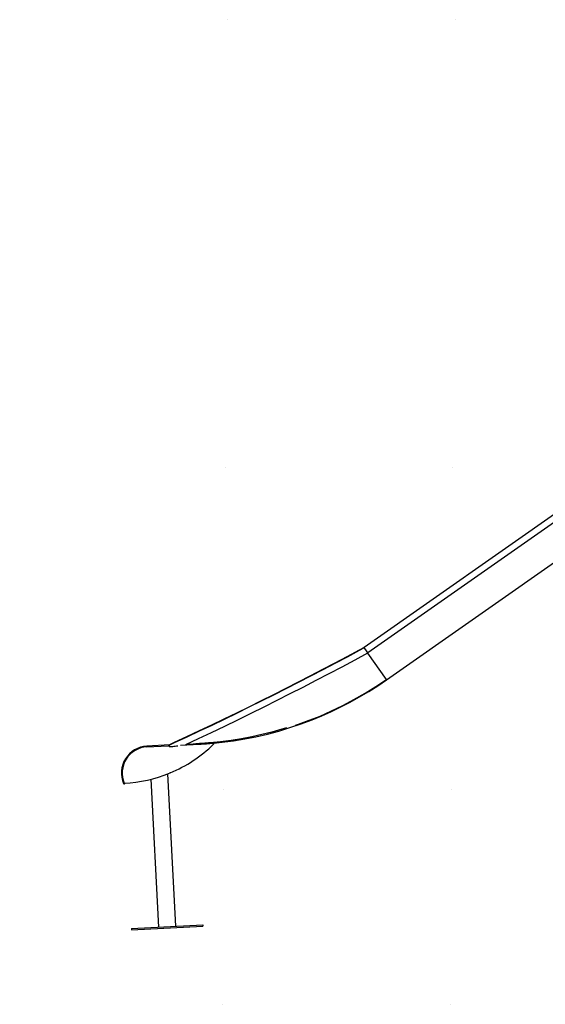
# Model space of a CAD drawing. Extents: x -3548 to 3335, y -900 to 2010.
# Drawn here: x -1575 to -107, y -846 to 1903 of the extents above; entities that cross this region are included whole.
import ezdxf

# ---------------------------------------------------------------- set-up
doc = ezdxf.new("R2010")
doc.units = 0
doc.header["$LTSCALE"] = 100
doc.linetypes.add('DOT', pattern=[6.35, 0, -6.35])

msp = doc.modelspace()

# ---------------------------------------------------------------- linework, layer by layer
at = {"linetype": 'DOT'}
for p, q in [((-3534, 1903), (2570.9, 1903)), ((-3540.5, 653.7), (2519.5, 653.7)), ((-3545.2, -246.3), (2519.5, -246.3)), ((-3548.3, -846.3), (2519.5, -846.3))]:
    msp.add_line(p, q, dxfattribs=at)
at = {"color": 7, "linetype": 'Continuous'}
for p, q in [((294.2, 785), (-612.9, 149.9)), ((-602.9, 135.6), (294.2, 763.8)), ((-550, 60.1), (294.2, 651.2)), ((-608.5, 143.5), (-609, 144.3)), ((-602.3, 134.8), (-608.5, 143.5)), ((-550.6, 60.9), (-602.2, 134.6)), ((-550, 60.1), (-550.1, 60.2)), ((-1155.7, -122.1), (-1219.7, -125.5)), ((-1219.6, -127.5), (-1160.3, -124.4)), ((-1158.6, -124.3), (-1155.7, -124.2)), ((-1125.5, -122.6), (-1073.2, -119.8)), ((-1108.7, -119.7), (-1072.4, -117.8)), ((-1033.9, -117), (-1033.7, -120)), ((-1209, -217.9), (-1187.4, -630.5)), ((-1139.2, -628), (-1161.4, -202.7)), ((-1154.6, -200.2), (-1156.4, -200.7)), ((-1282, -230.7), (-1282.2, -230.8)), ((-1263.1, -634.5), (-1063.4, -624)), ((-1262.9, -638.5), (-1063.2, -628)), ((-1063.4, -624), (-1063.2, -628)), ((-1263.1, -634.5), (-1262.9, -638.5))]:
    msp.add_line(p, q, dxfattribs=at)
for points in [[(-612.4, 149.2), (-626.4, 141.6), (-660.4, 123.4), (-694.4, 105.4), (-728.5, 87.5), (-762.6, 69.8), (-796.9, 52.1), (-831.2, 34.6), (-865.6, 17.3), (-900.1, 0.1), (-934.6, -17), (-969.2, -33.9), (-1003.9, -50.7), (-1038.7, -67.4), (-1073.5, -83.9), (-1108.3, -100.2), (-1143.2, -116.4), (-1160.6, -124.4)], [(-612.9, 149.9), (-627, 142.3), (-660.9, 124.2), (-694.9, 106.1), (-729, 88.2), (-763.1, 70.5), (-797.4, 52.9), (-831.7, 35.4), (-866.1, 18), (-900.6, 0.8), (-935.1, -16.3), (-969.7, -33.2), (-1004.4, -50), (-1039.2, -66.6), (-1074, -83.1), (-1108.8, -99.5), (-1143.7, -115.7), (-1158, -122.3)], [(-609, 144.3), (-610.2, 146.1), (-610.9, 147.1), (-611.6, 148), (-612.2, 148.9), (-612.6, 149.5), (-612.9, 149.9)], [(-608.5, 143.5), (-609.9, 145.5), (-611.4, 147.7), (-611.9, 148.5), (-612.4, 149.2)], [(-1111.2, -120.8), (-1075.9, -104.3), (-1039, -86.9), (-1002.2, -69.3), (-965.4, -51.5), (-928.7, -33.6), (-892.1, -15.5), (-855.6, 2.8), (-819.1, 21.2), (-782.8, 39.7), (-746.5, 58.4), (-710.3, 77.3), (-674.2, 96.3), (-638.2, 115.5), (-602.3, 134.8)], [(-1033.9, -116.9), (-1009.1, -114.5), (-977.6, -110.3), (-946.2, -105.1), (-915, -99), (-883.1, -91.6), (-851.4, -83.2), (-820, -73.7), (-788.8, -63.2), (-758, -51.6), (-730.9, -40.5), (-704.1, -28.6), (-677.7, -15.9), (-651.6, -2.4), (-625.6, 12), (-599.9, 27.3), (-574.7, 43.3), (-550, 60.1)], [(-804.4, -66.9), (-796.3, -64.3), (-766, -53.3), (-735.9, -41.3), (-703.8, -27.2), (-672.2, -11.9), (-641.2, 4.5), (-610.3, 22.2), (-580.1, 41), (-550.6, 60.9)], [(-550.1, 60.2), (-550.2, 60.3), (-550.3, 60.4), (-550.4, 60.6), (-550.5, 60.8), (-550.6, 60.9)], [(-829.3, -74.4), (-842.3, -78.4), (-870.3, -86.3), (-898.6, -93.3), (-927, -99.4), (-955.6, -104.7), (-984.7, -109.3), (-1013.9, -113), (-1043.1, -115.8), (-1072.4, -117.8)], [(-1043.1, -115), (-1012.2, -112.2), (-981.3, -108.4), (-950.4, -103.7), (-921.9, -98.3)], [(-1160.3, -124.4), (-1158.6, -124.3)], [(-1073.2, -119.8), (-1068.3, -119.6), (-1063.4, -119.3), (-1058.4, -118.9), (-1053.5, -118.6), (-1048.6, -118.2), (-1043.7, -117.8), (-1038.8, -117.4), (-1033.9, -117)]]:
    msp.add_lwpolyline(points, dxfattribs=at)
for centre, radius, start, end in [((-1215.8, -200.4), 75, 93, 203), ((-1215.8, -200.4), 73, 93, 203), ((-1153.8, -81.1), 45.4, 265.1671, 277.7247), ((-1302.1, 153.4), 383.1, 292.638, 314.4669), ((-1303.4, 160.9), 390.4, 273, 292.1327), ((-1283, -228.9), 2, 203, 293), ((-1282.8, -228.8), 2, 293, 1.2156)]:
    msp.add_arc(centre, radius, start, end, dxfattribs=at)
for centre, major_axis, ratio, start_param, end_param in [((-2413.3, 1796), (5089.8, 139.4), 0.395524, 4.952822, 4.955846), ((-1840, 1871.1), (5094.8, 131.5), 0.397895, 4.851257, 4.859175)]:
    msp.add_ellipse(centre, major_axis=major_axis, ratio=ratio, start_param=start_param, end_param=end_param, dxfattribs=at)

doc.saveas('drawing.dxf')
